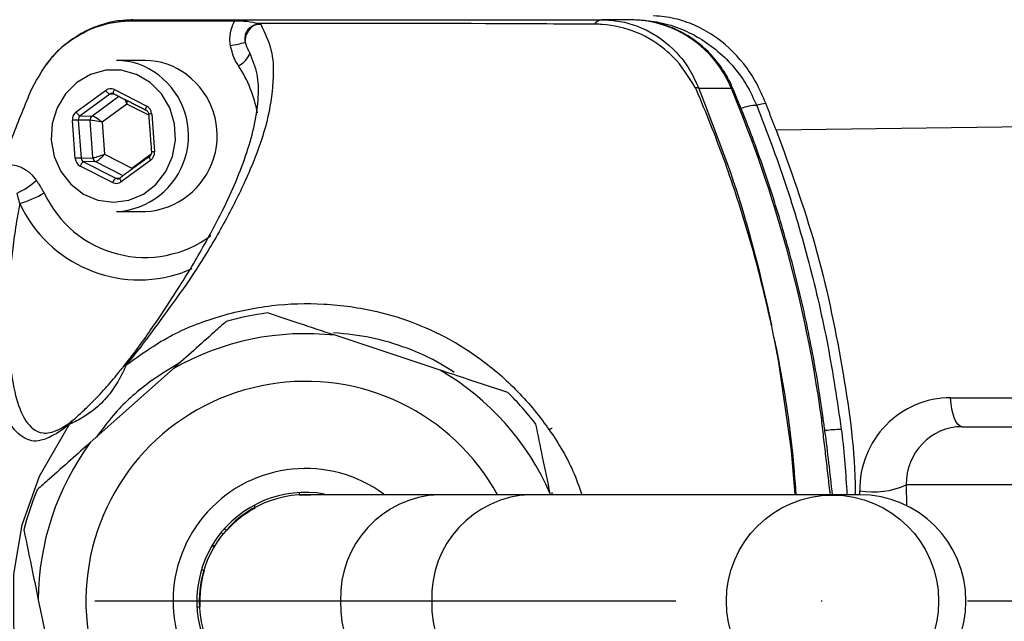
# Model space of a CAD drawing. Extents: x 0 to 9200, y -925 to 5940.
# Drawn here: x 2396 to 2481, y 1811 to 1863 of the extents above; entities that cross this region are included whole.
import ezdxf

# ---------------------------------------------------------------- set-up
doc = ezdxf.new("R2010")
doc.units = 0
doc.header["$LTSCALE"] = 5
doc.header["$MEASUREMENT"] = 0
doc.linetypes.add('GEN7', pattern=[15, 10, -2.5, 0, -2.5])
doc.layers.get('0').update_dxf_attribs({"linetype": 'CONTINUOUS'})
doc.layers.add('7', color=4, linetype='GEN7')

msp = doc.modelspace()

# ---------------------------------------------------------------- linework, layer by layer
at = {"color": 7, "linetype": 'Continuous'}
for p, q in [((2449.172, 1863.184), (2446.605, 1863.184)), ((2401.354, 1855.255), (2403.895, 1857.115)), ((2404.243, 1856.786), (2401.701, 1854.925)), ((2404.727, 1856.758), (2404.243, 1856.786)), ((2404.645, 1857.178), (2407.43, 1855.766)), ((2457.751, 1857.265), (2454.955, 1857.265)), ((2402.714, 1854.901), (2405.036, 1856.601)), ((2405.728, 1855.939), (2403.588, 1854.373)), ((2407.6, 1854.99), (2405.728, 1855.939)), ((2407.856, 1855.107), (2408.099, 1851.834)), ((2401.273, 1851.26), (2401.03, 1854.533)), ((2402.552, 1854.54), (2401.539, 1854.564)), ((2401.539, 1854.564), (2401.782, 1851.292)), ((2401.701, 1854.925), (2402.714, 1854.901)), ((2402.791, 1851.324), (2402.552, 1854.54)), ((2403.588, 1854.373), (2403.792, 1851.617)), ((2487.498, 1854.021), (2461.605, 1853.69)), ((2403.792, 1851.617), (2406.137, 1850.428)), ((2406.137, 1850.428), (2407.819, 1851.659)), ((2401.782, 1851.292), (2402.791, 1851.324)), ((2403.004, 1850.994), (2401.995, 1850.962)), ((2401.995, 1850.962), (2404.78, 1849.55)), ((2405.408, 1849.775), (2403.004, 1850.994)), ((2407.775, 1851.112), (2405.234, 1849.252)), ((2404.484, 1849.189), (2401.699, 1850.601)), ((2404.78, 1849.55), (2405.14, 1849.571)), ((2405.155, 1849.581), (2405.134, 1849.574)), ((2411.312, 1841.757), (2410.483, 1841.425)), ((2432.693, 1833.045), (2423.637, 1836.043)), ((2409.693, 1833.159), (2402.569, 1826.815)), ((2476.611, 1830.663), (2481.887, 1830.663)), ((2477.622, 1828.184), (2490.068, 1828.184)), ((2472.801, 1823.184), (2472.815, 1821.4)), ((2485.068, 1823.184), (2472.801, 1823.184)), ((2420.594, 1822.32), (2420.539, 1822.517)), ((2440.398, 1822.334), (2432.593, 1822.334)), ((2466.413, 1822.334), (2440.398, 1822.334)), ((2442.178, 1822.334), (2442.162, 1822.412)), ((2468.789, 1822.334), (2466.413, 1822.334)), ((2468.796, 1822.334), (2468.793, 1822.663)), ((2416.689, 1821.431), (2416.745, 1821.233)), ((2413.807, 1819.041), (2414.036, 1819.006)), ((2414.28, 1819.29), (2414.102, 1819.39)), ((2412.148, 1815.9), (2412.326, 1815.8)), ((2398.095, 1813.297), (2400.027, 1803.955)), ((2411.958, 1812.683), (2411.761, 1812.628))]:
    msp.add_line(p, q, dxfattribs=at)
for points in [[(2407.718, 1857.791), (2406.542, 1858.481), (2405.242, 1858.838), (2403.899, 1858.839), (2402.598, 1858.486), (2401.421, 1857.799), (2400.441, 1856.822), (2399.721, 1855.616), (2399.304, 1854.258), (2399.218, 1852.832), (2399.469, 1851.428), (2400.039, 1850.135), (2400.894, 1849.033), (2401.979, 1848.192), (2403.227, 1847.664), (2404.559, 1847.484), (2405.891, 1847.661), (2407.14, 1848.186), (2408.227, 1849.024), (2409.084, 1850.124), (2409.657, 1851.416), (2409.91, 1852.819), (2409.827, 1854.245), (2409.413, 1855.605), (2408.695, 1856.812), (2407.718, 1857.791)], [(2404.601, 1856.822), (2404.595, 1856.825), (2404.579, 1856.847), (2404.571, 1856.88), (2404.571, 1856.925), (2404.578, 1856.98), (2404.594, 1857.042), (2404.616, 1857.109), (2404.645, 1857.178)], [(2457.751, 1857.265), (2457.876, 1857.246), (2457.911, 1857.213)], [(2407.384, 1855.41), (2407.38, 1855.413), (2407.364, 1855.434), (2407.356, 1855.468), (2407.356, 1855.513), (2407.363, 1855.568), (2407.379, 1855.629), (2407.401, 1855.696), (2407.43, 1855.766)], [(2407.675, 1851.434), (2407.663, 1851.415), (2407.659, 1851.384), (2407.665, 1851.343), (2407.681, 1851.294), (2407.705, 1851.237), (2407.737, 1851.176), (2407.775, 1851.112)], [(2405.134, 1849.574), (2405.133, 1849.574), (2405.121, 1849.555), (2405.117, 1849.524), (2405.124, 1849.483), (2405.139, 1849.433), (2405.163, 1849.376), (2405.195, 1849.315), (2405.234, 1849.252)], [(2463.242, 1822.334), (2462.923, 1826.142), (2461.822, 1833.722), (2461.482, 1835.551), (2461.482, 1835.551), (2461.482, 1835.551)], [(2477.622, 1828.184), (2477.444, 1828.229), (2477.271, 1828.364), (2477.109, 1828.585), (2476.962, 1828.885), (2476.836, 1829.255), (2476.733, 1829.684), (2476.658, 1830.158), (2476.611, 1830.663)], [(2465.5, 1828.965), (2465.622, 1828.958), (2465.652, 1828.943)], [(2444.898, 1804.034), (2444.508, 1802.864), (2442.589, 1799.247), (2440.047, 1795.9), (2437.148, 1793.142), (2433.762, 1790.822), (2429.639, 1788.974), (2425.091, 1787.875), (2420.983, 1787.594), (2416.775, 1787.976), (2413.409, 1788.788), (2410.124, 1790.071), (2407.088, 1791.825), (2403.441, 1794.845), (2400.318, 1798.635), (2398.193, 1802.45), (2396.706, 1806.695), (2395.981, 1810.996), (2395.991, 1815.486), (2396.723, 1819.74), (2398.198, 1823.929), (2400.788, 1828.406), (2400.788, 1828.406)], [(2413.293, 1817.965), (2413.063, 1817.87), (2412.978, 1817.825)]]:
    msp.add_lwpolyline(points, dxfattribs=at)
msp.add_circle((2466.453, 1813.176), 9.13, dxfattribs=at)
for centre, radius, start, end in [((2603.173, 1813.184), 197.5, 5.78934, 165.11927), ((2603.173, 1813.184), 195, 5.94955, 164.80458), ((2603.173, 1813.184), 163.814, 1.66712, 160.62144), ((2406.255, 1861.758), 1.426, 90.20706, 111.11323), ((2417.421, 1861.365), 1.521, 117.63562, 184.16614), ((2446.682, 1862.325), 0.862, 95.13239, 146.23372), ((2449.023, 1853.79), 9.395, 21.7091, 89.08701), ((2413.554, 1868.672), 7.781, 277.97773, 287.58029), ((2414.452, 1861.009), 1.979, 296.1911, 339.98857), ((2404.822, 1853.825), 5.859, 51.94311, 89.84279), ((2407.285, 1853.825), 5.859, 51.94311, 89.84279), ((2404.486, 1853.218), 6.544, 273.0857, 52.89702), ((2406.948, 1853.218), 6.544, 273.0857, 52.89702), ((2406.271, 1853.241), 10.857, 10.26187, 33.49646), ((2404.54, 1857.448), 0.726, 207.24513, 245.78115), ((2454.242, 1855.559), 1.849, 67.32107, 77.75374), ((2353.274, 1813.446), 113.294, 7.87293, 22.75397), ((2401.999, 1855.587), 0.726, 207.24513, 245.78115), ((2407.974, 1852.884), 2.226, 93.05515, 99.84808), ((2460.029, 1851.981), 3.843, 91.42459, 112.00557), ((2401.842, 1845.554), 9.015, 91.9224, 95.16442), ((2402.963, 1854.573), 0.412, 127.17414, 184.58089), ((2408.217, 1849.611), 2.226, 93.05515, 99.84808), ((2402.085, 1842.281), 9.015, 91.9224, 95.16442), ((2402.289, 1850.42), 0.617, 118.4009, 162.88836), ((2403.193, 1851.35), 0.403, 183.70978, 242.04216), ((2392.891, 1855.182), 7.7, 295.99936, 311.01783), ((2405.074, 1849.007), 0.617, 118.4009, 162.88836), ((2393.979, 1856.187), 9.155, 285.96373, 300.37513), ((2407.273, 1852.288), 9.543, 204.77999, 306.51764), ((2406.81, 1852.196), 11.38, 205.00852, 288.83114), ((2421.094, 1813.184), 25, 97.52771, 105.84384), ((2421.094, 1813.184), 23, 83.65452, 119.71703), ((2405.881, 1832.919), 0.619, 110.28009, 142.0351), ((2421.094, 1813.184), 23, 23.65452, 59.71703), ((2421.094, 1813.184), 18.9, 28.95529, 311.68578), ((2421.094, 1813.184), 25, 37.52771, 45.84384), ((2401.737, 1827.877), 1.086, 132.60203, 150.86331), ((2467.207, 1817.727), 10.213, 89.98262, 97.83183), ((2421.094, 1813.184), 23, 143.65452, 179.71703), ((2421.094, 1813.184), 11.4, 53.74118, 305.71924), ((2469.948, 1829.457), 6.892, 260.35757, 294.45497), ((2421.094, 1813.184), 25, 157.52771, 165.84384), ((2421.094, 1813.184), 9.35, 79.9727, 274.85857), ((2421.094, 1813.184), 9.15, 89.99631, 270.09338), ((2421.094, 1813.184), 9.1, 87.2834, 93.06387), ((2432.941, 1813.506), 8.835, 92.2556, 182.0906), ((2440.773, 1813.529), 8.813, 92.43663, 182.24513), ((2468.789, 1813.184), 9.15, 270, 90), ((2421.094, 1813.184), 9.1, 118.45612, 138.06387), ((2421.094, 1813.184), 9.1, 163.45612, 183.06387), ((2432.941, 1812.861), 8.835, 177.9094, 267.7444), ((2440.773, 1812.838), 8.813, 177.75487, 267.56337)]:
    msp.add_arc(centre, radius, start, end, dxfattribs=at)
for centre, major_axis, ratio, start_param, end_param in [((2404.321, 1856.456), (0, 0.8), 0.939504, 5.83832, 6.885342), ((2404.458, 1856.456), (-0.024, 0.4), 0.939283, 5.782922, 6.829944), ((2405.454, 1855.939), (-0.276, 0.785), 0.31208, 4.603328, 5.12103), ((2405.454, 1855.939), (0.143, 0.82), 0.324298, 4.768747, 5.13832), ((2401.78, 1854.596), (-0.001, 0.8), 0.939813, 0.601317, 1.648338), ((2407.106, 1855.044), (0.001, 0.8), 0.939761, 4.792907, 5.839929), ((2401.917, 1854.596), (-0.013, 0.4), 0.946168, 0.571529, 1.618551), ((2403.314, 1854.373), (0.814, -0.158), 0.066547, 1.240867, 2.79421), ((2403.314, 1854.373), (0.655, -0.51), 0.209651, 1.307758, 2.861101), ((2403.519, 1851.617), (0.781, 0.279), 0.116671, 3.475004, 5.028347), ((2403.519, 1851.617), (0.568, 0.607), 0.246841, 3.385907, 4.93925), ((2407.349, 1851.771), (-0.001, 0.8), 0.939813, 3.742909, 4.789931), ((2402.023, 1851.323), (0.001, 0.8), 0.939761, 1.651314, 2.698336), ((2402.16, 1851.323), (0.017, 0.4), 0.945398, 1.68964, 2.736661), ((2404.808, 1849.911), (0, 0.8), 0.939504, 2.696728, 3.74375), ((2404.944, 1849.911), (0.023, 0.4), 0.938224, 2.750137, 3.797159), ((2476.676, 1822.663), (-2.003, 7.754), 0.983246, 6.0344, 7.605197), ((2477.686, 1823.184), (-1.284, 4.841), 0.97371, 6.030419, 7.601215)]:
    msp.add_ellipse(centre, major_axis=major_axis, ratio=ratio, start_param=start_param, end_param=end_param, dxfattribs=at)
for points, knots in [([(2458.786, 1729.822), (2461.191, 1725.878), (2466.018, 1717.962), (2474.462, 1706.929), (2483.737, 1696.578), (2493.824, 1687.076), (2504.685, 1678.421), (2516.202, 1670.717), (2528.319, 1663.995), (2540.921, 1658.313), (2553.981, 1653.682), (2567.509, 1650.117), (2581.454, 1647.676), (2595.526, 1646.438), (2609.55, 1646.39), (2623.495, 1647.504), (2637.462, 1649.817), (2651.152, 1653.306), (2664.403, 1657.902), (2677.197, 1663.569), (2689.615, 1670.373), (2701.383, 1678.197), (2712.373, 1686.921), (2722.576, 1696.506), (2732.049, 1707.041), (2740.568, 1718.322), (2748.052, 1730.195), (2754.509, 1742.617), (2759.962, 1755.694), (2764.267, 1769.16), (2767.401, 1782.842), (2769.384, 1796.703), (2770.203, 1810.849), (2769.814, 1824.986), (2768.249, 1838.941), (2765.537, 1852.689), (2761.632, 1866.32), (2756.588, 1879.543), (2750.492, 1892.206), (2743.382, 1904.292), (2735.186, 1915.874), (2726.049, 1926.694), (2716.103, 1936.64), (2705.388, 1945.707), (2693.818, 1953.938), (2681.289, 1961.333), (2667.91, 1967.735), (2656.084, 1972.148), (2646.331, 1975.059), (2638.818, 1976.937), (2631.225, 1978.473), (2624.458, 1979.537), (2619.418, 1980.15), (2616.13, 1980.492), (2613.717, 1980.718), (2611.617, 1980.921), (2608.89, 1981.163), (2606.407, 1981.361), (2604.399, 1981.537), (2603.312, 1981.656), (2602.631, 1981.771), (2602.355, 1981.882), (2602.469, 1981.997), (2602.99, 1982.115), (2603.919, 1982.232), (2604.832, 1982.297), (2605.295, 1982.33)], [0, 0, 0, 0, 0.019253, 0.03864, 0.057834, 0.077162, 0.096356, 0.115684, 0.134878, 0.154072, 0.173267, 0.192594, 0.212342, 0.232235, 0.25143, 0.270757, 0.290505, 0.310398, 0.329596, 0.348928, 0.36868, 0.388577, 0.407786, 0.427128, 0.446891, 0.466799, 0.48601, 0.505354, 0.525119, 0.545029, 0.564244, 0.583592, 0.603361, 0.623274, 0.642509, 0.661878, 0.681667, 0.701601, 0.720858, 0.740249, 0.76006, 0.780016, 0.799308, 0.818732, 0.838577, 0.858568, 0.87949, 0.900583, 0.911411, 0.92224, 0.933184, 0.944124, 0.951403, 0.955079, 0.958786, 0.962439, 0.966131, 0.973717, 0.977307, 0.980963, 0.983924, 0.986965, 0.989929, 0.992985, 0.99645, 1, 1, 1, 1]), ([(2460.709, 1855.999), (2460.446, 1856.613), (2459.919, 1857.84), (2458.486, 1859.945), (2456.67, 1861.633), (2454.599, 1862.765), (2452.868, 1863.341), (2451.674, 1863.497), (2451.065, 1863.515), (2451.059, 1863.516)], [0, 0, 0, 0, 0.136218, 0.272527, 0.542979, 0.692936, 0.842936, 0.998452, 1, 1, 1, 1]), ([(2397.537, 1857.243), (2398.082, 1858.229), (2399.171, 1860.2), (2401.849, 1862.206), (2404.167, 1862.979), (2405.484, 1863.07), (2405.742, 1863.088)], [0, 0, 0, 0, 0.308712, 0.617275, 0.925135, 1, 1, 1, 1]), ([(2406.177, 1863.151), (2405.82, 1863.148), (2404.925, 1863.141), (2403.499, 1862.792), (2401.96, 1862.153), (2400.542, 1861.215), (2399.471, 1860.263), (2398.966, 1859.561), (2398.799, 1859.329)], [0, 0, 0, 0, 0.125474, 0.31433, 0.510296, 0.704079, 0.90209, 1, 1, 1, 1]), ([(2405.742, 1863.088), (2406.948, 1863.093), (2410.04, 1863.107), (2413.132, 1863.105), (2415.018, 1863.104)], [0, 0, 0, 0, 0.390231, 1, 1, 1, 1]), ([(2406.25, 1863.184), (2406.65, 1863.184), (2407.452, 1863.184), (2409.163, 1863.184), (2412.058, 1863.184), (2424.699, 1863.184), (2436.488, 1863.184), (2446.605, 1863.184)], [0, 0, 0, 0, 0.030872, 0.061995, 0.124108, 0.24836, 1, 1, 1, 1]), ([(2417.247, 1862.796), (2417.593, 1862.068), (2418.287, 1860.609), (2418.376, 1857.935), (2417.975, 1854.865), (2416.84, 1851.368), (2415.246, 1847.845), (2413.347, 1844.321), (2411.763, 1841.803), (2410.856, 1840.448), (2410.856, 1840.448)], [0, 0, 0, 0, 0.109405, 0.218981, 0.378148, 0.537521, 0.696834, 0.848476, 0.999999, 1, 1, 1, 1]), ([(2414.634, 1860.967), (2414.614, 1861.153), (2414.554, 1861.692), (2414.679, 1862.377), (2414.892, 1862.882), (2414.988, 1863.052), (2415.018, 1863.104)], [0, 0, 0, 0, 0.253982, 0.731456, 0.91764, 1, 1, 1, 1]), ([(2415.018, 1863.104), (2415.286, 1863.099), (2415.981, 1863.087), (2416.539, 1862.994), (2416.849, 1862.891), (2416.885, 1862.879)], [0, 0, 0, 0, 0.3569, 0.925816, 1, 1, 1, 1]), ([(2416.716, 1862.712), (2416.6, 1862.671), (2416.448, 1862.617), (2416.228, 1862.452), (2416.1, 1862.308), (2415.995, 1862.127), (2415.908, 1861.922), (2415.871, 1861.703), (2415.871, 1861.458), (2415.89, 1861.341), (2415.904, 1861.255)], [0, 0, 0, 0, 0.2160954, 0.2841489, 0.4634652, 0.5238376, 0.6151721, 0.8085356, 0.8582867, 1, 1, 1, 1]), ([(2417.247, 1862.796), (2417.204, 1862.796), (2417.141, 1862.796), (2417.075, 1862.791), (2417.05, 1862.788), (2417.045, 1862.787), (2417.043, 1862.787), (2417.042, 1862.787), (2416.987, 1862.781), (2416.904, 1862.767), (2416.809, 1862.742), (2416.755, 1862.726), (2416.729, 1862.717), (2416.716, 1862.712)], [0, 0, 0, 0, 0.235952, 0.35387, 0.368607, 0.375976, 0.37966, 0.380581, 0.380812, 0.690318, 0.84515, 0.922575, 1, 1, 1, 1]), ([(2445.965, 1862.804), (2442.839, 1862.821), (2433.156, 1862.874), (2423.455, 1862.877), (2416.885, 1862.879)], [0, 0, 0, 0, 0.322811, 1, 1, 1, 1]), ([(2416.885, 1862.879), (2416.946, 1862.858), (2417.037, 1862.826), (2417.167, 1862.8), (2417.231, 1862.797), (2417.247, 1862.796)], [0, 0, 0, 0, 0.599822, 0.900592, 1, 1, 1, 1]), ([(2446.04, 1862.803), (2446.04, 1862.803), (2446.016, 1862.803), (2445.99, 1862.804), (2445.965, 1862.804)], [0, 0, 0, 0, 0.000742, 1, 1, 1, 1]), ([(2454.634, 1857.366), (2454.062, 1858.294), (2453.379, 1859.404), (2451.657, 1861.009), (2449.671, 1862.252), (2447.437, 1862.766), (2446.239, 1862.803), (2446.04, 1862.803), (2446.04, 1862.803)], [0, 0, 0, 0, 0.295681, 0.3536938, 0.6536735, 0.9426144, 0.9999946, 1, 1, 1, 1]), ([(2446.605, 1863.184), (2446.865, 1863.176), (2448.173, 1863.14), (2450.499, 1862.476), (2452.735, 1860.825), (2454.18, 1858.985), (2454.696, 1857.839), (2454.955, 1857.265)], [0, 0, 0, 0, 0.072608, 0.365511, 0.662184, 0.831088, 1, 1, 1, 1]), ([(2457.911, 1857.213), (2457.765, 1857.533), (2457.373, 1858.391), (2456.511, 1859.662), (2455.293, 1860.931), (2453.873, 1861.951), (2452.306, 1862.683), (2450.719, 1863.111), (2449.661, 1863.161), (2449.172, 1863.184)], [0, 0, 0, 0, 0.0926, 0.248278, 0.403921, 0.559124, 0.713777, 0.867852, 1, 1, 1, 1]), ([(2449.376, 1863.202), (2449.951, 1863.17), (2451.177, 1863.101), (2453.009, 1862.603), (2455.396, 1861.523), (2457.476, 1859.809), (2459.078, 1857.661), (2459.648, 1856.436), (2459.933, 1855.823)], [0, 0, 0, 0, 0.128868, 0.275085, 0.4213, 0.709803, 0.854905, 1, 1, 1, 1]), ([(2415.326, 1859.233), (2415.242, 1859.365), (2414.909, 1859.89), (2414.752, 1860.506), (2414.634, 1860.967)], [0, 0, 0, 0, 0.253193, 1, 1, 1, 1]), ([(2415.904, 1861.255), (2415.982, 1861.015), (2416.087, 1860.689), (2416.255, 1860.421), (2416.3, 1860.349)], [0, 0, 0, 0, 0.733504, 1, 1, 1, 1]), ([(2405.393, 1833.299), (2405.82, 1833.845), (2406.678, 1834.943), (2408.15, 1837.008), (2409.582, 1839.18), (2410.886, 1841.247), (2412.408, 1843.808), (2414.31, 1847.344), (2415.865, 1850.987), (2416.77, 1854.216), (2417.079, 1856.461), (2417.045, 1858.532), (2416.549, 1859.742), (2416.3, 1860.349)], [0, 0, 0, 0, 0.036265, 0.072906, 0.148411, 0.216861, 0.285509, 0.423407, 0.624157, 0.724977, 0.825992, 0.912754, 1, 1, 1, 1]), ([(2394.982, 1850.647), (2395.28, 1851.478), (2396.075, 1853.702), (2396.974, 1855.88), (2397.537, 1857.243)], [0, 0, 0, 0, 0.373978, 1, 1, 1, 1]), ([(2454.744, 1857.151), (2454.744, 1857.151), (2454.707, 1857.222), (2454.67, 1857.294), (2454.634, 1857.366)], [0, 0, 0, 0, 0.000248, 1, 1, 1, 1]), ([(2461.184, 1836.973), (2461.151, 1837.127), (2461.007, 1837.799), (2460.379, 1840.548), (2459.148, 1845.179), (2457.15, 1851.245), (2455.585, 1855.199), (2454.744, 1857.151), (2454.744, 1857.151)], [0, 0, 0, 0, 0.0221412, 0.0971319, 0.3978114, 0.6984884, 0.9999972, 1, 1, 1, 1]), ([(2454.955, 1857.265), (2455.332, 1856.27), (2456.088, 1854.274), (2458.181, 1848.892), (2459.624, 1843.775), (2460.727, 1839.123), (2461.018, 1837.799), (2461.158, 1837.126), (2461.19, 1836.973)], [0, 0, 0, 0, 0.152291, 0.305634, 0.809377, 0.903402, 0.977977, 1, 1, 1, 1]), ([(2465.652, 1828.943), (2465.502, 1829.966), (2465.068, 1832.913), (2464.126, 1837.744), (2462.734, 1843.401), (2461.049, 1848.967), (2459.409, 1853.564), (2458.294, 1856.281), (2457.911, 1857.213)], [0, 0, 0, 0, 0.10514, 0.30303, 0.500936, 0.698836, 0.89673, 1, 1, 1, 1]), ([(2460.709, 1855.999), (2460.692, 1855.996), (2460.481, 1855.949), (2460.221, 1855.89), (2459.985, 1855.835), (2459.933, 1855.823)], [0, 0, 0, 0, 0.064199, 0.795786, 1, 1, 1, 1]), ([(2407.386, 1855.409), (2407.412, 1855.393), (2407.472, 1855.357), (2407.547, 1855.259), (2407.585, 1855.156), (2407.592, 1855.094), (2407.594, 1855.077)], [0, 0, 0, 0, 0.250594, 0.576509, 0.887276, 1, 1, 1, 1]), ([(2459.933, 1855.823), (2460.78, 1853.607), (2462.477, 1849.164), (2464.491, 1842.254), (2466.14, 1835.179), (2466.853, 1830.357), (2467.211, 1827.94)], [0, 0, 0, 0, 0.247199, 0.495492, 0.74717, 1, 1, 1, 1]), ([(2461.605, 1853.69), (2462.805, 1850.391), (2465.222, 1843.748), (2467.328, 1833.539), (2468.376, 1826.347), (2468.405, 1822.668), (2468.407, 1822.334)], [0, 0, 0, 0, 0.324761, 0.653858, 0.968576, 1, 1, 1, 1]), ([(2407.837, 1851.805), (2407.837, 1851.768), (2407.837, 1851.684), (2407.792, 1851.56), (2407.73, 1851.478), (2407.687, 1851.444), (2407.676, 1851.435)], [0, 0, 0, 0, 0.250328, 0.564893, 0.888059, 1, 1, 1, 1]), ([(2394.982, 1850.647), (2395.052, 1850.663), (2395.401, 1850.744), (2395.949, 1850.73), (2396.708, 1850.494), (2397.378, 1850.058), (2397.769, 1849.584), (2397.945, 1849.372)], [0, 0, 0, 0, 0.06318, 0.318151, 0.474399, 0.764544, 1, 1, 1, 1]), ([(2394.552, 1849.354), (2394.267, 1848.524), (2393.355, 1845.864), (2392.083, 1841.279), (2390.771, 1835.612), (2389.768, 1829.884), (2389.06, 1824.11), (2388.651, 1818.292), (2388.539, 1812.438), (2388.729, 1806.587), (2389.22, 1800.761), (2390.008, 1794.982), (2391.092, 1789.251), (2392.473, 1783.588), (2394.024, 1778.37), (2395.513, 1774.207), (2396.606, 1771.255), (2397.264, 1769.78), (2397.548, 1769.143)], [0, 0, 0, 0, 0.032155, 0.103117, 0.174037, 0.244777, 0.315454, 0.386281, 0.457464, 0.528908, 0.599739, 0.670698, 0.741732, 0.812766, 0.883787, 0.94108, 0.974559, 1, 1, 1, 1]), ([(2394.107, 1847.859), (2393.726, 1846.654), (2392.46, 1842.639), (2390.756, 1835.637), (2389.304, 1826.754), (2388.57, 1817.654), (2388.581, 1808.613), (2389.298, 1799.748), (2390.683, 1791.078), (2392.77, 1782.461), (2395.147, 1775.257), (2396.866, 1770.982), (2397.51, 1769.48), (2397.51, 1769.48)], [0, 0, 0, 0, 0.047474, 0.158132, 0.269599, 0.383616, 0.498515, 0.606518, 0.715269, 0.826387, 0.938325, 0.999999, 1, 1, 1, 1]), ([(2400.788, 1828.406), (2400.534, 1828.209), (2400.024, 1827.813), (2399.189, 1827.308), (2398.288, 1826.93), (2397.508, 1826.931), (2396.584, 1827.315), (2395.557, 1828.361), (2394.755, 1830.387), (2394.182, 1832.668), (2393.817, 1835.003), (2393.618, 1837.542), (2393.546, 1840.131), (2393.603, 1842.692), (2393.78, 1845.274), (2394.017, 1847.149), (2394.107, 1847.859)], [0, 0, 0, 0, 0.022303, 0.044696, 0.104605, 0.164823, 0.225039, 0.370801, 0.516596, 0.606859, 0.697184, 0.787343, 0.846344, 0.905403, 0.9642, 1, 1, 1, 1]), ([(2396.497, 1847.385), (2396.422, 1846.966), (2396.205, 1845.768), (2395.949, 1844.005), (2395.66, 1841.476), (2395.504, 1839.029), (2395.477, 1836.696), (2395.571, 1834.227), (2395.892, 1831.652), (2396.558, 1829.353), (2397.412, 1828.044), (2398.301, 1827.613), (2399.061, 1827.63), (2399.682, 1827.836), (2400.323, 1828.18), (2400.774, 1828.51), (2401.002, 1828.677)], [0, 0, 0, 0, 0.023374, 0.066996, 0.11095, 0.200323, 0.268633, 0.337168, 0.475371, 0.62364, 0.772831, 0.863805, 0.909654, 0.955769, 0.977711, 1, 1, 1, 1]), ([(2410.856, 1840.448), (2410.856, 1840.448), (2410.701, 1840.232), (2409.952, 1839.192), (2408.717, 1837.485), (2407.117, 1835.31), (2406.15, 1834.102), (2405.666, 1833.499)], [0, 0, 0, 0, 0.000005, 0.11747, 0.552258, 0.776305, 1, 1, 1, 1]), ([(2405.666, 1833.499), (2406.885, 1834.366), (2409.335, 1836.11), (2413.623, 1837.775), (2418.104, 1838.722), (2422.72, 1838.865), (2426.911, 1838.265), (2430.666, 1837.112), (2433.273, 1835.871), (2434.906, 1834.86), (2436.674, 1833.659), (2439.072, 1831.667), (2440.991, 1829.424), (2442.715, 1827.001), (2443.926, 1825.087), (2444.639, 1823.019), (2444.875, 1822.334)], [0, 0, 0, 0, 0.094327, 0.189688, 0.288356, 0.382886, 0.480334, 0.554786, 0.630807, 0.662144, 0.676228, 0.766013, 0.858432, 0.861873, 0.954198, 1, 1, 1, 1]), ([(2414.269, 1837.234), (2413.923, 1836.926), (2413.006, 1836.109), (2411.466, 1834.738), (2410.286, 1833.687), (2409.693, 1833.159)], [0, 0, 0, 0, 0.232038, 0.614294, 1, 1, 1, 1]), ([(2423.637, 1836.043), (2422.606, 1836.384), (2420.646, 1837.033), (2418.729, 1837.667), (2417.819, 1837.968)], [0, 0, 0, 0, 0.525473, 1, 1, 1, 1]), ([(2461.19, 1836.973), (2461.189, 1836.973), (2461.187, 1836.973), (2461.185, 1836.973), (2461.184, 1836.973)], [0, 0, 0, 0, 0.499999, 1, 1, 1, 1]), ([(2461.482, 1835.551), (2461.471, 1835.607), (2461.376, 1836.082), (2461.277, 1836.556), (2461.19, 1836.973)], [0, 0, 0, 0, 0.119342, 1, 1, 1, 1]), ([(2433.882, 1832.858), (2433.509, 1833.101), (2432.236, 1833.928), (2429.857, 1834.993), (2426.751, 1835.934), (2424.599, 1836.153), (2423.519, 1836.264)], [0, 0, 0, 0, 0.121013, 0.41286, 0.705269, 1, 1, 1, 1]), ([(2461.487, 1835.551), (2461.606, 1834.941), (2462.213, 1831.827), (2462.911, 1827.425), (2463.208, 1823.604), (2463.307, 1822.334)], [0, 0, 0, 0, 0.139619, 0.713778, 1, 1, 1, 1]), ([(2405.666, 1833.499), (2405.601, 1833.35), (2405.448, 1833), (2404.964, 1832.028), (2404.152, 1830.805), (2403.031, 1829.706), (2402.003, 1829.009), (2401.328, 1828.644), (2400.948, 1828.468), (2400.833, 1828.424), (2400.788, 1828.406)], [0, 0, 0, 0, 0.093934, 0.220137, 0.422308, 0.634553, 0.786736, 0.884148, 0.954194, 1, 1, 1, 1]), ([(2401.823, 1829.417), (2402.109, 1829.683), (2402.808, 1830.334), (2403.869, 1831.472), (2404.746, 1832.494), (2405.247, 1833.117), (2405.371, 1833.272), (2405.393, 1833.299)], [0, 0, 0, 0, 0.220672, 0.53902, 0.863188, 0.975556, 1, 1, 1, 1]), ([(2410.32, 1833.717), (2409.309, 1833.098), (2407.217, 1831.817), (2404.805, 1829.594), (2403.58, 1827.934), (2403.108, 1827.294)], [0, 0, 0, 0, 0.3648088, 0.7552964, 1, 1, 1, 1]), ([(2438.51, 1831.12), (2437.345, 1831.505), (2435.421, 1832.142), (2433.464, 1832.79), (2432.693, 1833.045)], [0, 0, 0, 0, 0.605802, 1, 1, 1, 1]), ([(2401.002, 1828.677), (2401.037, 1828.705), (2401.154, 1828.8), (2401.453, 1829.058), (2401.694, 1829.292), (2401.823, 1829.417)], [0, 0, 0, 0, 0.166795, 0.5548, 1, 1, 1, 1]), ([(2466.448, 1822.334), (2466.25, 1824.162), (2466.012, 1826.371), (2465.695, 1828.564), (2465.64, 1828.941)], [0, 0, 0, 0, 0.828154, 1, 1, 1, 1]), ([(2442.162, 1822.412), (2441.942, 1823.474), (2441.524, 1825.497), (2441.115, 1827.474), (2440.921, 1828.412)], [0, 0, 0, 0, 0.525473, 1, 1, 1, 1]), ([(2441.971, 1827.963), (2441.987, 1827.961), (2442.109, 1827.945), (2442.22, 1828.013), (2442.317, 1828.072)], [0, 0, 0, 0, 0.131831, 1, 1, 1, 1]), ([(2467.211, 1827.94), (2467.221, 1827.859), (2467.461, 1825.993), (2467.583, 1824.123), (2467.7, 1822.334)], [0, 0, 0, 0, 0.0434532, 1, 1, 1, 1]), ([(2402.569, 1826.815), (2402.014, 1826.32), (2400.83, 1825.266), (2399.289, 1823.893), (2398.335, 1823.045), (2397.993, 1822.739)], [0, 0, 0, 0, 0.361053, 0.770357, 1, 1, 1, 1]), ([(2432.593, 1822.334), (2431.863, 1822.334), (2430.448, 1822.334), (2428.575, 1822.334), (2426.916, 1822.334), (2425.414, 1822.334), (2424.066, 1822.334), (2422.888, 1822.334), (2421.878, 1822.334), (2421.366, 1822.334), (2421.094, 1822.334)], [0, 0, 0, 0, 0.130264, 0.252427, 0.374162, 0.499846, 0.625363, 0.745626, 0.865425, 1, 1, 1, 1]), ([(2396.854, 1819.298), (2397.102, 1818.096), (2397.513, 1816.112), (2397.93, 1814.093), (2398.095, 1813.297)], [0, 0, 0, 0, 0.605802, 1, 1, 1, 1])]:
    msp.add_open_spline(points, degree=3, knots=knots, dxfattribs=at)
for points in [[(2407.301, 1859.684), (2404.838, 1859.684)], [(2404.601, 1856.822), (2407.386, 1855.409)], [(2461.605, 1853.69), (2460.709, 1855.999)], [(2407.594, 1855.077), (2407.837, 1851.805)], [(2407.676, 1851.435), (2405.134, 1849.574)], [(2397.945, 1849.372), (2398.609, 1848.288)], [(2396.497, 1847.385), (2396.267, 1848.261)], [(2404.838, 1846.684), (2407.301, 1846.684)], [(2461.482, 1835.551), (2461.487, 1835.551)], [(2466.267, 1822.304), (2465.5, 1828.965)], [(2442.367, 1822.334), (2442.303, 1822.507)]]:
    msp.add_open_spline(points, degree=1, dxfattribs=at)
at = {"layer": '7'}
msp.add_line((2603.173, 1813.184), (2323.173, 1813.184), dxfattribs=at)

doc.saveas('drawing.dxf')
